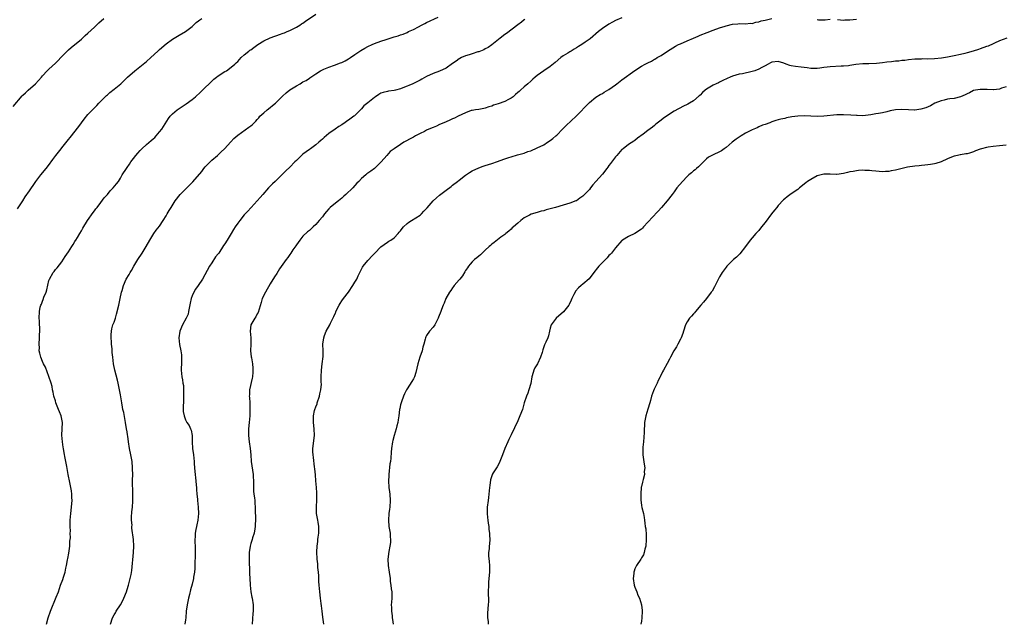
# Model space of a CAD drawing. Units: inches. Extents: x 2544000 to 2547000, y 1560000 to 1562348.
# Drawn here: x 2544692 to 2544994, y 1561929 to 1562115 of the extents above; entities that cross this region are included whole.
import ezdxf

# ---------------------------------------------------------------- set-up
doc = ezdxf.new("R2010")
doc.units = ezdxf.units.IN
doc.header["$MEASUREMENT"] = 0
doc.layers.add('LD25441560_10ft', color=82, linetype='Continuous')

msp = doc.modelspace()

# ---------------------------------------------------------------- linework, layer by layer
at = {"layer": 'LD25441560_10ft'}
for points, elevation in [([(2544689.98, 1562088.02), (2544692.77, 1562091.23), (2544693, 1562091.46), (2544693.77, 1562092.23), (2544694.61, 1562093), (2544696.88, 1562095), (2544698.7, 1562097), (2544699, 1562097.38), (2544700.51, 1562099), (2544701, 1562099.48), (2544703, 1562101.27), (2544703.88, 1562102.12), (2544704.68, 1562103), (2544705, 1562103.32), (2544706.8, 1562105.2), (2544707, 1562105.36), (2544707.87, 1562106.13), (2544711, 1562108.73), (2544712.19, 1562109.81), (2544713, 1562110.49), (2544715, 1562112.37), (2544716.34, 1562113.66), (2544717.85, 1562115)], 7390), ([(2544691.41, 1562056.59), (2544692.99, 1562059), (2544693.76, 1562060.24), (2544695, 1562062.13), (2544695.62, 1562063), (2544696.21, 1562063.79), (2544697.04, 1562064.96), (2544698.57, 1562067), (2544699.65, 1562068.35), (2544700.57, 1562069.43), (2544701.41, 1562070.59), (2544701.68, 1562071), (2544702.26, 1562071.74), (2544703.12, 1562073), (2544704, 1562074), (2544704.76, 1562075), (2544705, 1562075.28), (2544706.63, 1562077.37), (2544707, 1562077.88), (2544707.49, 1562078.51), (2544710.15, 1562081.85), (2544711.86, 1562084.14), (2544713, 1562085.5), (2544715, 1562087.57), (2544715.68, 1562088.32), (2544716.35, 1562089), (2544717, 1562089.63), (2544718.29, 1562091), (2544718.66, 1562091.34), (2544719, 1562091.61), (2544719.72, 1562092.28), (2544721, 1562093.29), (2544723.06, 1562095), (2544725.18, 1562097), (2544727.35, 1562099), (2544731, 1562101.87), (2544732.32, 1562103), (2544734.5, 1562105), (2544735, 1562105.49), (2544737, 1562107.24), (2544739, 1562108.71), (2544739.52, 1562109), (2544741, 1562109.89), (2544743, 1562111.03), (2544745, 1562112.58), (2544746.22, 1562113.78), (2544747, 1562114.28), (2544747.37, 1562114.63), (2544747.95, 1562115)], 7400), ([(2544700.23, 1561929), (2544700.82, 1561931), (2544701.54, 1561933), (2544703.27, 1561937.27), (2544703.92, 1561939), (2544704.61, 1561941), (2544705.28, 1561942.72), (2544705.49, 1561943.49), (2544706.02, 1561945), (2544706.25, 1561946.25), (2544706.46, 1561947), (2544706.76, 1561948.76), (2544706.85, 1561949.15), (2544707.17, 1561950.83), (2544707.45, 1561953), (2544707.48, 1561954.52), (2544707.59, 1561955.59), (2544707.57, 1561957), (2544707.59, 1561957.59), (2544707.56, 1561959), (2544707.57, 1561961), (2544707.72, 1561963), (2544707.96, 1561965), (2544708.07, 1561966.07), (2544708.13, 1561967), (2544708.09, 1561967.91), (2544708.09, 1561969), (2544707.96, 1561969.96), (2544707.79, 1561971), (2544707.43, 1561972.57), (2544706.93, 1561975), (2544706.51, 1561977.49), (2544706.2, 1561979), (2544705.98, 1561979.98), (2544705.69, 1561981.69), (2544705.44, 1561983), (2544705.4, 1561983.4), (2544705.14, 1561985), (2544705.02, 1561987.02), (2544705.1, 1561989), (2544705.15, 1561991), (2544704.77, 1561993), (2544704.23, 1561994.23), (2544703.99, 1561995), (2544703.18, 1561997), (2544703, 1561997.61), (2544702.54, 1561999), (2544702.32, 1562000.32), (2544702.14, 1562001), (2544701.99, 1562001.99), (2544701.68, 1562003), (2544701, 1562005.09), (2544699.94, 1562007.94), (2544699.35, 1562009), (2544699, 1562009.67), (2544698.48, 1562011), (2544698.2, 1562012.2), (2544698.06, 1562013), (2544698.07, 1562013.93), (2544698.02, 1562015), (2544698.12, 1562017), (2544698.12, 1562017.88), (2544698.19, 1562019), (2544698.21, 1562020.21), (2544698.16, 1562021), (2544698.13, 1562022.13), (2544698.05, 1562023), (2544698.08, 1562025), (2544698.34, 1562026.34), (2544698.53, 1562027), (2544698.69, 1562027.31), (2544699, 1562028.22), (2544699.26, 1562028.74), (2544699.49, 1562029.49), (2544700.12, 1562031), (2544700.32, 1562031.68), (2544701, 1562034.61), (2544701.14, 1562035), (2544702.34, 1562037), (2544702.64, 1562037.36), (2544703, 1562037.9), (2544703.53, 1562038.47), (2544705, 1562040.3), (2544706.03, 1562041.97), (2544707, 1562043.35), (2544708.05, 1562045), (2544708.41, 1562045.59), (2544709, 1562046.51), (2544709.17, 1562046.83), (2544709.3, 1562047), (2544709.75, 1562047.75), (2544710.48, 1562049), (2544711, 1562049.84), (2544711.4, 1562050.6), (2544712.9, 1562053), (2544714.58, 1562055.42), (2544715, 1562055.97), (2544715.41, 1562056.59), (2544715.78, 1562057), (2544717, 1562058.54), (2544718.01, 1562059.99), (2544719, 1562060.98), (2544719.87, 1562062.13), (2544720.78, 1562063), (2544721.74, 1562064.26), (2544722.35, 1562065), (2544723, 1562066.02), (2544723.55, 1562067), (2544724.8, 1562069), (2544725, 1562069.25), (2544725.72, 1562070.28), (2544726.19, 1562071), (2544727, 1562072.03), (2544727.7, 1562073), (2544728.29, 1562073.71), (2544729, 1562074.47), (2544729.54, 1562075), (2544731, 1562076.3), (2544732.46, 1562077.54), (2544733, 1562078.06), (2544733.5, 1562078.5), (2544733.95, 1562079), (2544735, 1562080.19), (2544735.64, 1562081), (2544737.7, 1562084.3), (2544738.25, 1562085), (2544739, 1562085.79), (2544739.64, 1562086.36), (2544740.43, 1562087), (2544741, 1562087.43), (2544743.14, 1562088.86), (2544745, 1562090.18), (2544745.99, 1562091), (2544747.61, 1562092.39), (2544748.17, 1562093), (2544751, 1562095.83), (2544751.64, 1562096.36), (2544752.46, 1562097), (2544753, 1562097.45), (2544755, 1562098.7), (2544755.53, 1562099), (2544757, 1562100.04), (2544758.1, 1562101), (2544758.55, 1562101.45), (2544759, 1562101.86), (2544760.03, 1562103), (2544761, 1562103.86), (2544762.43, 1562105), (2544762.75, 1562105.25), (2544763, 1562105.4), (2544763.9, 1562106.1), (2544765.15, 1562107), (2544767, 1562108.19), (2544769, 1562109.11), (2544770.39, 1562109.61), (2544771, 1562109.78), (2544771.86, 1562110.14), (2544773, 1562110.5), (2544773.34, 1562110.66), (2544774.16, 1562111), (2544775, 1562111.38), (2544777, 1562112.4), (2544778.06, 1562113), (2544778.61, 1562113.39), (2544779, 1562113.63), (2544779.81, 1562114.19), (2544783, 1562116.35)], 7410), ([(2544719.88, 1561929), (2544720.54, 1561931), (2544721, 1561931.88), (2544721.45, 1561932.55), (2544721.7, 1561933), (2544722.97, 1561935), (2544723.69, 1561936.31), (2544724.01, 1561937), (2544724.81, 1561939), (2544725.34, 1561940.66), (2544725.47, 1561941), (2544725.99, 1561943), (2544726.23, 1561944.23), (2544726.51, 1561945.49), (2544727.02, 1561951.02), (2544727.09, 1561953), (2544726.95, 1561955), (2544726.52, 1561958.52), (2544726.51, 1561959), (2544726.53, 1561959.47), (2544726.4, 1561961), (2544726.42, 1561962.42), (2544726.45, 1561963), (2544726.48, 1561963.52), (2544726.63, 1561965), (2544726.75, 1561966.75), (2544726.76, 1561967), (2544726.77, 1561969), (2544726.72, 1561973.28), (2544726.74, 1561975), (2544726.73, 1561976.73), (2544726.72, 1561977), (2544726.54, 1561979), (2544726.18, 1561981), (2544725.78, 1561983), (2544725.46, 1561985), (2544725.2, 1561986.8), (2544725.17, 1561987.17), (2544725, 1561988.1), (2544724.87, 1561989), (2544724.53, 1561991), (2544723.98, 1561993.98), (2544723.76, 1561995), (2544723.65, 1561995.65), (2544723.38, 1561997), (2544723, 1561999.46), (2544722.73, 1562001), (2544722.3, 1562003), (2544722.06, 1562003.94), (2544721.21, 1562007), (2544720.82, 1562009), (2544720.6, 1562011), (2544720.48, 1562012.48), (2544720.41, 1562013.59), (2544720.28, 1562015), (2544720.23, 1562015.77), (2544720.13, 1562017), (2544720.14, 1562017.86), (2544720.19, 1562019), (2544720.31, 1562019.69), (2544720.69, 1562021), (2544721, 1562021.77), (2544721.43, 1562023), (2544721.81, 1562024.19), (2544722.52, 1562027), (2544722.94, 1562029), (2544723.32, 1562031), (2544723.47, 1562031.47), (2544723.87, 1562033), (2544724.78, 1562035), (2544725.62, 1562036.38), (2544725.96, 1562037), (2544726.35, 1562037.65), (2544727.08, 1562038.92), (2544728.32, 1562041), (2544729.63, 1562043), (2544730.87, 1562045), (2544731.99, 1562047), (2544733.2, 1562049), (2544733.96, 1562050.04), (2544735, 1562051.3), (2544736.1, 1562053), (2544737, 1562054.44), (2544737.32, 1562055), (2544737.91, 1562056.09), (2544738.54, 1562057), (2544739.47, 1562058.53), (2544739.8, 1562059), (2544741.33, 1562061), (2544743.33, 1562063), (2544744.18, 1562063.82), (2544745, 1562064.66), (2544745.18, 1562064.82), (2544747.93, 1562068.07), (2544748.62, 1562069), (2544749, 1562069.44), (2544750.51, 1562071), (2544751, 1562071.47), (2544752.81, 1562073), (2544753.92, 1562074.08), (2544754.92, 1562075), (2544756.84, 1562077.16), (2544757.84, 1562078.16), (2544759, 1562079.16), (2544762.36, 1562081.64), (2544763, 1562082.08), (2544763.5, 1562082.5), (2544764.07, 1562083), (2544764.52, 1562083.48), (2544765, 1562083.96), (2544765.45, 1562084.55), (2544765.83, 1562085), (2544767, 1562086.09), (2544768.01, 1562087), (2544769, 1562087.72), (2544769.72, 1562088.29), (2544770.56, 1562089), (2544771, 1562089.4), (2544772.79, 1562091.21), (2544773.85, 1562092.15), (2544775, 1562093.1), (2544777, 1562094.39), (2544778.15, 1562095), (2544779, 1562095.53), (2544780, 1562096), (2544781, 1562096.72), (2544781.17, 1562096.83), (2544783, 1562098.05), (2544784.45, 1562099), (2544785, 1562099.27), (2544785.42, 1562099.42), (2544787, 1562100.13), (2544788.68, 1562100.68), (2544790.6, 1562101.39), (2544791, 1562101.55), (2544791.98, 1562102.02), (2544793, 1562102.6), (2544793.65, 1562103), (2544795, 1562104), (2544796.78, 1562105.22), (2544798.05, 1562105.95), (2544799, 1562106.43), (2544800.29, 1562107), (2544801, 1562107.3), (2544803, 1562108.03), (2544804.59, 1562108.59), (2544805.85, 1562109), (2544806.74, 1562109.26), (2544807, 1562109.36), (2544808.28, 1562109.72), (2544809, 1562110), (2544809.76, 1562110.24), (2544811, 1562110.77), (2544811.49, 1562111), (2544813, 1562111.67), (2544814.51, 1562112.51), (2544815.42, 1562113), (2544816.49, 1562113.51), (2544817, 1562113.77), (2544820.57, 1562115.43)], 7420), ([(2544847.22, 1562114.78), (2544847, 1562114.64), (2544846.12, 1562113.88), (2544845, 1562113.09), (2544841.55, 1562110.45), (2544841, 1562110.07), (2544839.59, 1562109), (2544837.05, 1562106.95), (2544835.89, 1562106.11), (2544835, 1562105.69), (2544834.57, 1562105.43), (2544833, 1562104.84), (2544832.79, 1562104.79), (2544831, 1562104.22), (2544830.09, 1562103.91), (2544829, 1562103.59), (2544827.68, 1562103), (2544827.26, 1562102.74), (2544827, 1562102.61), (2544826.06, 1562101.94), (2544825, 1562101.17), (2544823, 1562099.78), (2544821, 1562098.89), (2544819, 1562098.1), (2544817, 1562097.17), (2544815.56, 1562096.44), (2544815, 1562096.13), (2544813.2, 1562095.2), (2544812.78, 1562095), (2544811.51, 1562094.49), (2544811, 1562094.25), (2544809.72, 1562093.72), (2544809, 1562093.47), (2544807.44, 1562093), (2544807, 1562092.88), (2544805.31, 1562092.69), (2544805, 1562092.59), (2544803.68, 1562092.32), (2544803, 1562092.07), (2544802.33, 1562091.67), (2544801.27, 1562091), (2544801, 1562090.81), (2544799, 1562089.15), (2544797.75, 1562088.25), (2544797, 1562087.33), (2544796.7, 1562087), (2544794.82, 1562085.18), (2544794.67, 1562085), (2544793, 1562083.76), (2544792.54, 1562083.46), (2544791.92, 1562083), (2544791.35, 1562082.65), (2544791, 1562082.42), (2544790.1, 1562081.9), (2544788.91, 1562081.09), (2544787, 1562079.71), (2544785.51, 1562078.49), (2544785, 1562077.96), (2544784.48, 1562077.52), (2544783.95, 1562077), (2544783, 1562076.19), (2544781.38, 1562075), (2544781, 1562074.77), (2544779.97, 1562074.03), (2544779, 1562073.32), (2544778.63, 1562073), (2544777, 1562071.46), (2544776.5, 1562071), (2544775, 1562069.35), (2544773.78, 1562068.22), (2544773, 1562067.44), (2544772.77, 1562067.23), (2544770.52, 1562065), (2544769.71, 1562064.29), (2544769, 1562063.51), (2544768.5, 1562063), (2544766.7, 1562061), (2544765.93, 1562060.07), (2544763.17, 1562057), (2544763, 1562056.84), (2544762.13, 1562055.87), (2544761, 1562054.69), (2544759.6, 1562053), (2544759, 1562052.17), (2544758.19, 1562051), (2544757.74, 1562050.26), (2544757, 1562049), (2544755.74, 1562047), (2544755, 1562045.85), (2544754.65, 1562045.35), (2544753.16, 1562043), (2544753, 1562042.77), (2544752.2, 1562041.8), (2544751, 1562040.02), (2544750.34, 1562039), (2544749.6, 1562037.6), (2544748.17, 1562035), (2544746.87, 1562033), (2544746.08, 1562031.92), (2544745.54, 1562031), (2544745, 1562029.82), (2544744.67, 1562029), (2544744.4, 1562027.6), (2544744.04, 1562026.04), (2544743.92, 1562025), (2544743.74, 1562024.26), (2544743.15, 1562023), (2544742.07, 1562021), (2544741.23, 1562019), (2544740.95, 1562017), (2544741.13, 1562014.87), (2544741.49, 1562013), (2544741.69, 1562011.69), (2544741.75, 1562011), (2544741.74, 1562009.74), (2544741.73, 1562009), (2544741.65, 1562007.65), (2544741.63, 1562007), (2544741.82, 1562005), (2544742.05, 1562004.05), (2544742.16, 1562003), (2544742.3, 1562002.3), (2544742.33, 1562001), (2544742.31, 1561999.69), (2544742.37, 1561999), (2544742.31, 1561997), (2544742.24, 1561996.24), (2544742.25, 1561995), (2544742.29, 1561994.29), (2544742.5, 1561993), (2544743, 1561991.73), (2544743.41, 1561991), (2544744.04, 1561990.04), (2544744.54, 1561989), (2544744.65, 1561988.65), (2544745, 1561987), (2544745.02, 1561985), (2544745.1, 1561983), (2544745.4, 1561981), (2544745.66, 1561979), (2544745.66, 1561978.34), (2544745.75, 1561977), (2544745.87, 1561975.87), (2544745.89, 1561975), (2544746, 1561974), (2544746.14, 1561973), (2544746.26, 1561971.74), (2544746.33, 1561971), (2544746.35, 1561970.35), (2544746.43, 1561969), (2544746.6, 1561967.4), (2544746.63, 1561967), (2544746.89, 1561965), (2544746.97, 1561963), (2544746.76, 1561961), (2544746.48, 1561959.52), (2544746.33, 1561959), (2544746.13, 1561958.13), (2544745.91, 1561957), (2544745.88, 1561955.88), (2544745.81, 1561955), (2544745.79, 1561954.21), (2544745.91, 1561953), (2544745.94, 1561951.94), (2544745.94, 1561951), (2544745.96, 1561950.04), (2544745.81, 1561947.81), (2544745.84, 1561947), (2544745.83, 1561946.17), (2544745.71, 1561945), (2544745.45, 1561943.45), (2544745.39, 1561943), (2544745, 1561941.34), (2544744.47, 1561939.53), (2544744.14, 1561938.14), (2544743.84, 1561937), (2544743.42, 1561935), (2544743.2, 1561933), (2544743.08, 1561931), (2544743, 1561930.35), (2544742.78, 1561929)], 7430), ([(2544877, 1562115.2), (2544875, 1562114.37), (2544874.14, 1562113.86), (2544873, 1562113.33), (2544871, 1562111.96), (2544869.8, 1562111), (2544867.2, 1562108.8), (2544865.71, 1562107.71), (2544864.7, 1562107), (2544863.62, 1562106.38), (2544863, 1562105.99), (2544862.36, 1562105.64), (2544861.4, 1562105), (2544861, 1562104.79), (2544860.41, 1562104.41), (2544859, 1562103.55), (2544858.24, 1562103), (2544856.45, 1562101.55), (2544855, 1562100.31), (2544853, 1562098.96), (2544851, 1562097.55), (2544850.35, 1562097), (2544849.64, 1562096.36), (2544849, 1562095.82), (2544848.12, 1562095), (2544847, 1562094.08), (2544845.82, 1562093), (2544845.39, 1562092.61), (2544845, 1562092.28), (2544844.34, 1562091.66), (2544843.55, 1562091), (2544843, 1562090.59), (2544842.15, 1562090.15), (2544841, 1562089.52), (2544839, 1562088.79), (2544837.58, 1562088.42), (2544837, 1562088.15), (2544836.08, 1562087.92), (2544835, 1562087.5), (2544834.59, 1562087.41), (2544833, 1562087.13), (2544832.06, 1562087), (2544831, 1562086.82), (2544830.74, 1562086.74), (2544829, 1562086.09), (2544826.7, 1562085), (2544825.61, 1562084.39), (2544825, 1562084.17), (2544824.19, 1562083.81), (2544823, 1562083.33), (2544822.3, 1562083), (2544821, 1562082.44), (2544820.03, 1562081.97), (2544819, 1562081.58), (2544817.71, 1562081), (2544817, 1562080.7), (2544816.34, 1562080.34), (2544815, 1562079.69), (2544813.65, 1562079), (2544813, 1562078.62), (2544811.91, 1562078.09), (2544810.62, 1562077.37), (2544810.01, 1562077), (2544809, 1562076.37), (2544807.02, 1562074.98), (2544805.86, 1562074.14), (2544804.75, 1562073), (2544803.1, 1562071), (2544802.04, 1562069.96), (2544801.02, 1562069), (2544799.84, 1562068.16), (2544799, 1562067.51), (2544798.69, 1562067.3), (2544798.3, 1562067), (2544797, 1562065.88), (2544796.16, 1562065), (2544795.56, 1562064.44), (2544795, 1562063.74), (2544794.32, 1562063), (2544792.25, 1562061), (2544791.58, 1562060.42), (2544791, 1562059.86), (2544789.92, 1562059), (2544789, 1562058.29), (2544787.44, 1562057), (2544787.21, 1562056.79), (2544787, 1562056.59), (2544786.26, 1562055.74), (2544785.66, 1562055), (2544785, 1562054.13), (2544784.04, 1562053), (2544783, 1562051.73), (2544782.2, 1562051), (2544781, 1562049.95), (2544780.48, 1562049.52), (2544779, 1562048.19), (2544778.04, 1562047), (2544777, 1562045.52), (2544776.81, 1562045.19), (2544775.96, 1562043.96), (2544775.33, 1562043), (2544775, 1562042.56), (2544774.36, 1562041.64), (2544773.87, 1562041), (2544771.88, 1562038.12), (2544771, 1562036.75), (2544770.3, 1562035.7), (2544769, 1562033.51), (2544767.55, 1562031), (2544766.52, 1562029), (2544766.15, 1562027.85), (2544765.25, 1562024.75), (2544765, 1562024.32), (2544764.58, 1562023.42), (2544764.24, 1562023), (2544762.98, 1562021), (2544762.8, 1562019), (2544762.98, 1562017), (2544763, 1562015), (2544762.95, 1562012.95), (2544763.17, 1562011.17), (2544763.2, 1562010.8), (2544763.52, 1562009), (2544763.68, 1562007.68), (2544763.67, 1562007), (2544763.59, 1562006.41), (2544763.52, 1562005), (2544763.45, 1562004.55), (2544762.66, 1562001), (2544762.57, 1561999.43), (2544762.55, 1561999), (2544762.6, 1561998.6), (2544762.68, 1561997), (2544762.75, 1561994.75), (2544762.69, 1561993), (2544762.55, 1561991), (2544762.34, 1561989), (2544762.31, 1561988.31), (2544762.29, 1561987), (2544762.54, 1561985), (2544762.86, 1561983), (2544763.02, 1561981), (2544763.14, 1561979), (2544763.72, 1561975), (2544763.74, 1561974.26), (2544763.8, 1561973), (2544763.82, 1561971), (2544763.87, 1561969.87), (2544763.98, 1561969), (2544764.19, 1561967.81), (2544764.23, 1561967), (2544764.22, 1561966.22), (2544764.37, 1561965), (2544764.4, 1561963), (2544764.46, 1561962.46), (2544764.44, 1561961), (2544764.34, 1561959.66), (2544764.38, 1561959), (2544764.29, 1561958.29), (2544764.04, 1561957), (2544763.58, 1561955.58), (2544763.41, 1561955), (2544763.32, 1561954.68), (2544763, 1561953.77), (2544762.78, 1561953), (2544762.52, 1561951), (2544762.53, 1561949.47), (2544762.52, 1561948.52), (2544762.65, 1561945.35), (2544762.65, 1561944.65), (2544762.82, 1561941.18), (2544762.82, 1561941), (2544763.03, 1561939), (2544763.34, 1561937.34), (2544763.42, 1561937), (2544763.73, 1561935), (2544763.77, 1561933.77), (2544763.74, 1561933), (2544763.67, 1561932.33), (2544763.47, 1561929)], 7440), ([(2544785.44, 1561929), (2544785.17, 1561931.17), (2544784.9, 1561933), (2544784.7, 1561934.7), (2544784.65, 1561935.35), (2544784.47, 1561937), (2544784.2, 1561939), (2544783.98, 1561941), (2544783.92, 1561942.08), (2544783.86, 1561943.86), (2544783.77, 1561945), (2544783.6, 1561946.4), (2544783.56, 1561947.56), (2544783.36, 1561949), (2544783.26, 1561951.26), (2544783.38, 1561953), (2544783.61, 1561954.39), (2544783.64, 1561955), (2544783.71, 1561955.71), (2544783.86, 1561957), (2544783.9, 1561957.9), (2544783.88, 1561959), (2544783.66, 1561960.34), (2544783.6, 1561961), (2544783.49, 1561961.49), (2544783.24, 1561963), (2544783.22, 1561964.78), (2544783.16, 1561965.16), (2544783.3, 1561967), (2544783.34, 1561968.66), (2544783.31, 1561969.31), (2544783.17, 1561971), (2544782.99, 1561973), (2544782.86, 1561974.86), (2544782.71, 1561976.71), (2544782.61, 1561977.39), (2544782.26, 1561980.26), (2544782.12, 1561981), (2544782.06, 1561981.94), (2544782.03, 1561983), (2544782.54, 1561987), (2544782.48, 1561989), (2544782.26, 1561991), (2544782.26, 1561992.26), (2544782.29, 1561993), (2544782.62, 1561994.62), (2544782.72, 1561995), (2544783, 1561995.78), (2544783.35, 1561996.65), (2544783.44, 1561997), (2544784.12, 1561999), (2544784.24, 1561999.76), (2544784.55, 1562001), (2544784.68, 1562002.68), (2544784.64, 1562003.36), (2544784.62, 1562005), (2544784.71, 1562007), (2544784.98, 1562009), (2544785.23, 1562011.23), (2544785.22, 1562013), (2544785.17, 1562015), (2544785.44, 1562017), (2544785.66, 1562017.66), (2544786.19, 1562019), (2544787.25, 1562021), (2544787.45, 1562021.45), (2544788.5, 1562023.5), (2544789, 1562024.64), (2544789.12, 1562024.88), (2544789.16, 1562025), (2544790.17, 1562027), (2544790.48, 1562027.52), (2544791, 1562028.33), (2544791.47, 1562029), (2544793, 1562031), (2544794.4, 1562033), (2544795, 1562034.1), (2544795.54, 1562035), (2544795.98, 1562036.02), (2544797.3, 1562038.7), (2544797.52, 1562039), (2544799, 1562040.7), (2544799.22, 1562041), (2544800.08, 1562041.92), (2544801, 1562042.87), (2544801.1, 1562043), (2544803, 1562044.87), (2544805, 1562046.35), (2544805.39, 1562046.61), (2544806.05, 1562047), (2544807, 1562047.69), (2544808.28, 1562049), (2544808.61, 1562049.39), (2544809, 1562049.79), (2544809.5, 1562050.5), (2544809.94, 1562051), (2544811, 1562052.02), (2544811.51, 1562052.49), (2544812.37, 1562053), (2544815, 1562054.66), (2544815.4, 1562055), (2544816.19, 1562055.81), (2544817.15, 1562056.85), (2544819, 1562059.01), (2544820.04, 1562059.96), (2544821, 1562060.76), (2544823, 1562062.29), (2544824.52, 1562063.48), (2544825, 1562063.84), (2544826.46, 1562065), (2544827, 1562065.38), (2544829, 1562066.92), (2544830.22, 1562067.78), (2544831, 1562068.24), (2544833, 1562069.17), (2544834.37, 1562069.63), (2544835, 1562069.87), (2544837, 1562070.5), (2544837.36, 1562070.64), (2544838.5, 1562071), (2544841, 1562071.91), (2544842.3, 1562072.3), (2544843, 1562072.55), (2544844.89, 1562073.11), (2544847, 1562073.72), (2544848.14, 1562074.14), (2544849, 1562074.43), (2544851, 1562075.3), (2544853, 1562076.27), (2544854.17, 1562077), (2544855, 1562077.56), (2544855.81, 1562078.19), (2544856.74, 1562079), (2544857, 1562079.24), (2544858.72, 1562081), (2544859, 1562081.26), (2544859.86, 1562082.14), (2544862.9, 1562085), (2544864.87, 1562087), (2544865, 1562087.16), (2544867, 1562089.28), (2544869, 1562090.89), (2544870.33, 1562091.67), (2544871, 1562092.02), (2544871.59, 1562092.41), (2544873, 1562093.19), (2544875, 1562094.66), (2544875.39, 1562095), (2544877, 1562096.14), (2544881, 1562099.05), (2544883, 1562100.34), (2544884.16, 1562101), (2544885, 1562101.44), (2544886.07, 1562101.93), (2544887, 1562102.51), (2544887.32, 1562102.68), (2544887.79, 1562103), (2544889, 1562103.71), (2544891, 1562105.02), (2544893.48, 1562106.52), (2544894.41, 1562107), (2544895, 1562107.28), (2544897, 1562108.17), (2544899, 1562109.02), (2544900.42, 1562109.58), (2544901, 1562109.86), (2544903.23, 1562110.77), (2544905, 1562111.43), (2544907, 1562112.14), (2544908.71, 1562112.71), (2544909, 1562112.8), (2544911, 1562113.3), (2544912.58, 1562113.42), (2544913, 1562113.47), (2544915, 1562113.41), (2544916.45, 1562113.55), (2544917, 1562113.54), (2544918.09, 1562113.91), (2544919, 1562114), (2544919.74, 1562114.26), (2544921, 1562114.54), (2544921.39, 1562114.61), (2544923, 1562114.98)], 7450), ([(2544937, 1562114.68), (2544937.36, 1562114.64), (2544939.37, 1562114.63), (2544941, 1562114.79)], 7450), ([(2544943.25, 1562114.75), (2544945, 1562114.55), (2544945.42, 1562114.58), (2544947, 1562114.57), (2544949, 1562114.79)], 7450), ([(2544995.19, 1562109), (2544993, 1562108.17), (2544991.46, 1562107.46), (2544991, 1562107.27), (2544989.44, 1562106.56), (2544989, 1562106.38), (2544987, 1562105.67), (2544986.48, 1562105.52), (2544984.92, 1562105), (2544983, 1562104.46), (2544982.27, 1562104.27), (2544981, 1562103.97), (2544979, 1562103.55), (2544977, 1562103.17), (2544975.16, 1562102.84), (2544973, 1562102.6), (2544971, 1562102.54), (2544969.41, 1562102.59), (2544969, 1562102.57), (2544967.42, 1562102.58), (2544967, 1562102.55), (2544965, 1562102.36), (2544963.84, 1562102.16), (2544963, 1562102.08), (2544962.06, 1562101.94), (2544961, 1562101.88), (2544959.76, 1562101.76), (2544958.41, 1562101.59), (2544957, 1562101.37), (2544955.17, 1562101.16), (2544952.86, 1562101.14), (2544951, 1562101.1), (2544948.85, 1562100.85), (2544947, 1562100.56), (2544946.54, 1562100.54), (2544945, 1562100.37), (2544944.38, 1562100.38), (2544941, 1562100.2), (2544940.05, 1562100.05), (2544939, 1562099.95), (2544937.74, 1562099.75), (2544937, 1562099.69), (2544935.69, 1562099.69), (2544935, 1562099.71), (2544933.86, 1562099.86), (2544933, 1562099.93), (2544932.06, 1562100.06), (2544930.26, 1562100.26), (2544929, 1562100.54), (2544928.59, 1562100.59), (2544927.45, 1562101), (2544926.71, 1562101.29), (2544925, 1562101.82), (2544923, 1562101.6), (2544922.64, 1562101.36), (2544921.92, 1562101), (2544921, 1562100.5), (2544920.01, 1562100.01), (2544919, 1562099.42), (2544917.83, 1562099), (2544917, 1562098.75), (2544914.08, 1562098.08), (2544913, 1562097.89), (2544911, 1562097.33), (2544910.22, 1562097), (2544909.35, 1562096.65), (2544908.04, 1562095.96), (2544907, 1562095.48), (2544906.69, 1562095.31), (2544905.95, 1562095), (2544905, 1562094.52), (2544904.03, 1562093.97), (2544903, 1562093.34), (2544902.54, 1562093), (2544901.74, 1562092.26), (2544901, 1562091.5), (2544900.74, 1562091.26), (2544899, 1562089.76), (2544897.73, 1562089), (2544897.25, 1562088.75), (2544897, 1562088.61), (2544895.87, 1562088.13), (2544893, 1562086.57), (2544891, 1562085.28), (2544889.66, 1562084.34), (2544889, 1562083.78), (2544887.46, 1562082.54), (2544887, 1562082.14), (2544886.36, 1562081.64), (2544885, 1562080.66), (2544883.53, 1562079.53), (2544881.77, 1562078.23), (2544881, 1562077.61), (2544880.64, 1562077.36), (2544879, 1562076.33), (2544877.33, 1562075), (2544877.13, 1562074.87), (2544877, 1562074.75), (2544875.45, 1562073), (2544875, 1562072.53), (2544873.46, 1562070.54), (2544873, 1562069.84), (2544872.64, 1562069.36), (2544872.39, 1562069), (2544871, 1562067.19), (2544869, 1562064.95), (2544868.03, 1562063.97), (2544867.37, 1562063), (2544867, 1562062.53), (2544865, 1562060.43), (2544864.12, 1562059.88), (2544863, 1562059.06), (2544862.86, 1562059), (2544861, 1562058.34), (2544859, 1562057.75), (2544856.55, 1562057), (2544855, 1562056.56), (2544853.74, 1562056.26), (2544853, 1562056.01), (2544852.15, 1562055.85), (2544851, 1562055.47), (2544849.09, 1562054.91), (2544848.62, 1562054.62), (2544847, 1562053.76), (2544845.98, 1562053), (2544845, 1562052.16), (2544843.71, 1562051), (2544843.29, 1562050.71), (2544843, 1562050.37), (2544842.24, 1562049.76), (2544841.38, 1562049), (2544841, 1562048.69), (2544839.85, 1562047.85), (2544837.74, 1562046.26), (2544837, 1562045.74), (2544836.64, 1562045.36), (2544836.2, 1562045), (2544835, 1562043.86), (2544834.11, 1562043), (2544833.57, 1562042.43), (2544833, 1562042.07), (2544832.46, 1562041.54), (2544831.68, 1562041), (2544831, 1562040.32), (2544830.42, 1562039.58), (2544829.87, 1562039), (2544829.59, 1562038.41), (2544829, 1562037.59), (2544828.78, 1562037.22), (2544828.02, 1562035.98), (2544827.19, 1562035), (2544827, 1562034.8), (2544825.48, 1562033), (2544825.3, 1562032.7), (2544825, 1562032.33), (2544824.46, 1562031.54), (2544824.02, 1562031), (2544822.96, 1562029), (2544822.41, 1562027.59), (2544822.13, 1562027), (2544821.61, 1562025.61), (2544821.35, 1562025), (2544820.68, 1562023.32), (2544820.57, 1562023), (2544819.52, 1562021), (2544819, 1562020.24), (2544817.88, 1562019), (2544817, 1562017.65), (2544816.76, 1562017.24), (2544816.64, 1562017), (2544816.55, 1562016.55), (2544816.15, 1562015), (2544815.87, 1562014.13), (2544815.65, 1562013), (2544814.96, 1562011), (2544814.34, 1562009), (2544813.72, 1562006.28), (2544813.3, 1562005), (2544813, 1562004.37), (2544812.48, 1562003.52), (2544811, 1562001.33), (2544810.83, 1562001), (2544810.25, 1561999.75), (2544809.94, 1561999), (2544809.26, 1561997.26), (2544809.17, 1561997), (2544809, 1561996.36), (2544808.76, 1561995.24), (2544808.7, 1561995), (2544808.44, 1561993), (2544808.25, 1561991.75), (2544808.15, 1561991), (2544807.91, 1561989.91), (2544807.66, 1561989), (2544807.03, 1561986.97), (2544806.6, 1561985.4), (2544806.51, 1561985), (2544806.21, 1561983), (2544806.11, 1561981.89), (2544806, 1561980), (2544805.88, 1561979), (2544805.76, 1561978.24), (2544805.39, 1561975), (2544805.38, 1561974.62), (2544805.28, 1561973), (2544805.42, 1561971), (2544805.62, 1561969.62), (2544805.68, 1561969), (2544805.81, 1561967), (2544805.72, 1561965), (2544805.65, 1561964.35), (2544805.46, 1561963), (2544805.28, 1561961), (2544805.45, 1561959), (2544805.77, 1561957), (2544805.82, 1561955.82), (2544805.9, 1561955), (2544805.89, 1561954.11), (2544805.72, 1561953), (2544805.39, 1561951.39), (2544805.11, 1561949), (2544805.23, 1561947), (2544805.52, 1561945), (2544805.77, 1561943), (2544805.86, 1561942.14), (2544806.03, 1561941), (2544806.13, 1561939.87), (2544806.3, 1561939), (2544806.37, 1561938.37), (2544806.31, 1561937), (2544806.18, 1561935.82), (2544806.17, 1561935), (2544806.19, 1561934.19), (2544806.2, 1561933), (2544806.41, 1561931.59), (2544806.48, 1561931), (2544806.51, 1561930.51), (2544806.74, 1561929)], 7460), ([(2544995, 1562094.08), (2544993.61, 1562093.61), (2544993, 1562093.33), (2544991.16, 1562093.16), (2544991, 1562093.12), (2544989.2, 1562093.2), (2544989, 1562093.19), (2544987, 1562093.26), (2544985.58, 1562093), (2544985, 1562092.87), (2544983.77, 1562092.23), (2544983, 1562091.86), (2544982.44, 1562091.56), (2544981, 1562090.93), (2544979, 1562090.47), (2544977.66, 1562090.34), (2544977, 1562090.24), (2544975.99, 1562089.99), (2544975, 1562089.79), (2544973.06, 1562089), (2544971.76, 1562088.24), (2544970.36, 1562087.64), (2544968.83, 1562087.17), (2544967, 1562086.87), (2544966.88, 1562086.88), (2544965, 1562086.94), (2544963, 1562087.12), (2544961, 1562087.02), (2544959.35, 1562086.65), (2544958.39, 1562086.39), (2544957, 1562086.08), (2544955.85, 1562085.85), (2544955, 1562085.72), (2544953.42, 1562085.42), (2544951, 1562085.14), (2544949.2, 1562085.2), (2544949, 1562085.2), (2544947.35, 1562085.35), (2544945, 1562085.46), (2544943, 1562085.4), (2544939, 1562085.05), (2544937.03, 1562084.97), (2544933, 1562085.13), (2544931, 1562085.06), (2544929.2, 1562084.8), (2544927.52, 1562084.48), (2544927, 1562084.32), (2544925.85, 1562084.15), (2544925, 1562083.87), (2544924.25, 1562083.75), (2544923, 1562083.27), (2544922.41, 1562083), (2544921, 1562082.48), (2544920.22, 1562082.22), (2544919, 1562081.72), (2544918.52, 1562081.48), (2544917, 1562080.88), (2544915, 1562079.79), (2544913.66, 1562079), (2544912.08, 1562077.92), (2544910.84, 1562077), (2544909, 1562075.42), (2544908.43, 1562075), (2544907.58, 1562074.42), (2544907, 1562074.07), (2544905, 1562073.12), (2544903.6, 1562072.4), (2544903, 1562071.89), (2544902.03, 1562071), (2544901, 1562069.96), (2544900.54, 1562069.46), (2544899.95, 1562069), (2544899.46, 1562068.54), (2544899, 1562068.21), (2544898.37, 1562067.63), (2544897.54, 1562067), (2544897, 1562066.5), (2544895.56, 1562065), (2544893.88, 1562063), (2544893, 1562061.79), (2544892.45, 1562061), (2544890.89, 1562059), (2544889.15, 1562057), (2544888.12, 1562055.88), (2544886.15, 1562053.85), (2544885.23, 1562052.77), (2544885, 1562052.44), (2544883.65, 1562051), (2544883.32, 1562050.68), (2544883, 1562050.3), (2544881, 1562048.97), (2544879, 1562048.05), (2544877.18, 1562047), (2544877, 1562046.86), (2544875, 1562044.58), (2544873.83, 1562043), (2544873.43, 1562042.57), (2544873, 1562042.22), (2544872.45, 1562041.55), (2544869.93, 1562039), (2544869.54, 1562038.46), (2544868.35, 1562037), (2544866.93, 1562035.07), (2544865, 1562033.39), (2544864.48, 1562033), (2544863.66, 1562032.34), (2544862.75, 1562031.25), (2544862.6, 1562031), (2544862.26, 1562030.26), (2544861.65, 1562029), (2544861.46, 1562028.54), (2544860.79, 1562027.21), (2544860.66, 1562027), (2544859.02, 1562024.98), (2544856.82, 1562023), (2544855.31, 1562021), (2544855, 1562019.92), (2544854.77, 1562019), (2544854.47, 1562017.53), (2544854.29, 1562017), (2544853.6, 1562015.6), (2544853.22, 1562014.78), (2544852.69, 1562013.31), (2544852.47, 1562012.47), (2544852.04, 1562011), (2544851.05, 1562009), (2544850.29, 1562007.71), (2544849.98, 1562007), (2544849.72, 1562006.28), (2544849.37, 1562005), (2544849.03, 1562002.97), (2544848.45, 1562001), (2544848.07, 1561999.93), (2544847.65, 1561999), (2544846.99, 1561997), (2544846.42, 1561995), (2544845.69, 1561993), (2544845, 1561991.48), (2544843, 1561987.17), (2544842.3, 1561985.7), (2544841.95, 1561985), (2544841.03, 1561982.97), (2544840.29, 1561981), (2544839.51, 1561979), (2544839.35, 1561978.65), (2544838.67, 1561977.33), (2544837.49, 1561975.49), (2544837.19, 1561975), (2544837.13, 1561974.87), (2544836.61, 1561973.39), (2544836.38, 1561971.62), (2544836.37, 1561971), (2544836.17, 1561969), (2544836.05, 1561967.95), (2544835.88, 1561967), (2544835.62, 1561965), (2544835.6, 1561964.4), (2544835.6, 1561963), (2544835.74, 1561961.74), (2544835.8, 1561961), (2544835.95, 1561960.05), (2544836.08, 1561959), (2544836.14, 1561958.14), (2544836.36, 1561957), (2544836.33, 1561956.33), (2544836.48, 1561955), (2544836.35, 1561953.65), (2544836.25, 1561953), (2544836.2, 1561952.2), (2544836.04, 1561951), (2544836.01, 1561949.99), (2544836.25, 1561948.25), (2544836.31, 1561947), (2544836.34, 1561945), (2544836.17, 1561943), (2544836.05, 1561941.95), (2544835.99, 1561941), (2544835.96, 1561939), (2544835.92, 1561937.92), (2544835.98, 1561937), (2544835.99, 1561936.01), (2544835.9, 1561935), (2544835.8, 1561933.8), (2544835.72, 1561932.28), (2544835.75, 1561931), (2544835.87, 1561929.87), (2544835.93, 1561929)], 7470), ([(2544995, 1562076.16), (2544993, 1562075.97), (2544991, 1562075.72), (2544989.47, 1562075.47), (2544989, 1562075.37), (2544987.44, 1562075), (2544987, 1562074.87), (2544985.62, 1562074.38), (2544985, 1562074.11), (2544983.71, 1562073.71), (2544983, 1562073.51), (2544982.58, 1562073.42), (2544981, 1562073.18), (2544980.86, 1562073.14), (2544980.06, 1562073), (2544979, 1562072.76), (2544977.76, 1562072.24), (2544977, 1562071.94), (2544975, 1562071.04), (2544973.46, 1562070.54), (2544973, 1562070.41), (2544971.82, 1562070.18), (2544971, 1562070.1), (2544970.06, 1562069.94), (2544969, 1562069.89), (2544968.24, 1562069.76), (2544967, 1562069.66), (2544964.68, 1562069.32), (2544961.43, 1562068.57), (2544961, 1562068.46), (2544959.74, 1562068.26), (2544959, 1562068.09), (2544957.96, 1562068.04), (2544957, 1562067.96), (2544956.05, 1562068.05), (2544955, 1562068.12), (2544953.78, 1562068.22), (2544953, 1562068.35), (2544951.63, 1562068.37), (2544951, 1562068.41), (2544949.67, 1562068.33), (2544949, 1562068.26), (2544948.03, 1562068.03), (2544947, 1562067.89), (2544946.23, 1562067.77), (2544945, 1562067.38), (2544943, 1562067.12), (2544942.88, 1562067.12), (2544941, 1562067.2), (2544940.82, 1562067.18), (2544939, 1562067.18), (2544937, 1562066.66), (2544935, 1562065.63), (2544934, 1562065), (2544933.49, 1562064.51), (2544931.52, 1562063), (2544931, 1562062.54), (2544929, 1562061.14), (2544927.7, 1562060.3), (2544927, 1562059.64), (2544926.63, 1562059.37), (2544925, 1562057.56), (2544924.53, 1562057), (2544923.88, 1562056.12), (2544922.89, 1562055), (2544921, 1562052.42), (2544919.87, 1562051), (2544919, 1562049.96), (2544918.12, 1562049), (2544917, 1562047.72), (2544916.41, 1562047), (2544914.94, 1562045), (2544913.22, 1562042.78), (2544913, 1562042.54), (2544912.22, 1562041.78), (2544911.3, 1562041), (2544911, 1562040.71), (2544909.26, 1562039), (2544909, 1562038.7), (2544907.79, 1562037), (2544907.49, 1562036.51), (2544907, 1562035.66), (2544905.42, 1562032.58), (2544904.67, 1562031.33), (2544904.44, 1562031), (2544903, 1562029.08), (2544902.06, 1562027.94), (2544901.21, 1562027), (2544899.56, 1562025), (2544899.33, 1562024.67), (2544899, 1562024.36), (2544898.4, 1562023.6), (2544897.79, 1562023), (2544897, 1562021.88), (2544896.57, 1562021), (2544895.92, 1562019), (2544895.73, 1562018.27), (2544895.23, 1562017), (2544895, 1562016.5), (2544894.22, 1562015), (2544893.79, 1562014.21), (2544892.93, 1562013), (2544891.87, 1562011), (2544891.6, 1562010.4), (2544890.94, 1562009.06), (2544889.79, 1562007), (2544889.49, 1562006.51), (2544888.83, 1562005.17), (2544888.77, 1562005), (2544888.16, 1562003.84), (2544887.81, 1562003), (2544886.85, 1562001.15), (2544886.71, 1562000.71), (2544886.09, 1561999), (2544885.74, 1561997.74), (2544885.58, 1561997), (2544885, 1561995.03), (2544884.33, 1561993), (2544883.95, 1561991), (2544883.92, 1561989.92), (2544883.85, 1561989), (2544883.85, 1561987.85), (2544883.62, 1561985), (2544883.43, 1561983.43), (2544883.4, 1561983), (2544883.4, 1561981.4), (2544883.41, 1561981), (2544883.87, 1561978.13), (2544884, 1561977), (2544883.87, 1561975.87), (2544883.89, 1561975), (2544883.49, 1561973.49), (2544883.42, 1561973), (2544883.34, 1561972.66), (2544883, 1561971.34), (2544882.94, 1561971.06), (2544882.78, 1561969), (2544882.8, 1561967.2), (2544883, 1561965.43), (2544883.11, 1561964.89), (2544883.59, 1561963), (2544883.8, 1561961.8), (2544883.89, 1561961), (2544884.08, 1561960.08), (2544884.14, 1561959), (2544884.31, 1561958.31), (2544884.48, 1561956.48), (2544884.49, 1561955), (2544884.32, 1561953), (2544884.05, 1561952.05), (2544883.88, 1561951), (2544883.65, 1561950.35), (2544883, 1561949.44), (2544882.76, 1561949), (2544881.52, 1561947), (2544881, 1561946), (2544880.72, 1561945.28), (2544880.65, 1561945), (2544880.63, 1561944.63), (2544880.43, 1561943), (2544880.78, 1561941), (2544881, 1561940.38), (2544881.55, 1561939), (2544881.91, 1561937.91), (2544882.38, 1561937), (2544883.01, 1561935), (2544883.18, 1561933.18), (2544883.21, 1561933), (2544883.13, 1561931), (2544883, 1561929.95), (2544882.85, 1561929)], 7480)]:
    msp.add_lwpolyline(points, dxfattribs=dict(at, elevation=elevation))

doc.saveas('drawing.dxf')
